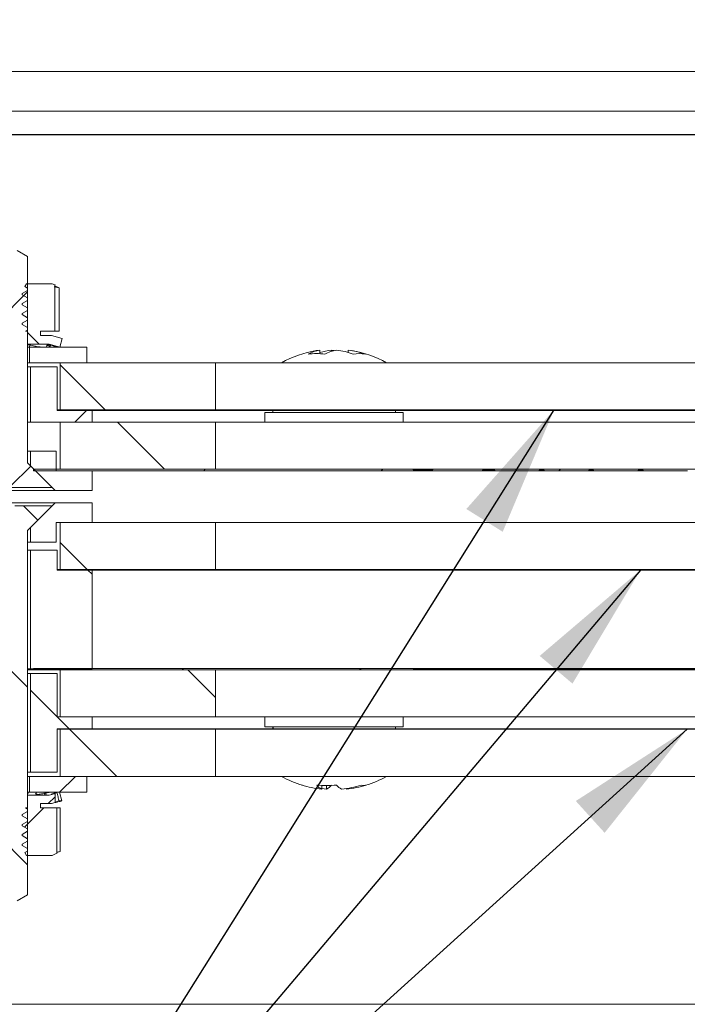
# Model space of a CAD drawing. Units: millimetres. Extents: x 1 to 840, y 1 to 594.
# Drawn here: x 456 to 473, y 519 to 544 of the extents above; entities that cross this region are included whole.
import ezdxf

# ---------------------------------------------------------------- set-up
doc = ezdxf.new("R2010")
doc.units = ezdxf.units.MM
doc.layers.add('SLD-0', color=7, linetype='Continuous')
doc.dimstyles.new('SLDDIMSTYLE11', dxfattribs={"dimtxt": 0.18, "dimasz": 3.302, "dimexe": 0, "dimexo": 0.0625, "dimgap": 0, "dimtad": 0, "dimtih": 1, "dimtoh": 1, "dimdec": 0, "dimrnd": 1e-09, "dimzin": 0, "dimdsep": 46, "dimtxsty": 'Standard', "dimsah": 1, "dimcen": 0.09, "dimadec": 0, "dimazin": 0, "dimtfac": 3.302, "dimtdec": 0, "dimtofl": 0, "dimtmove": 0, "dimatfit": 3, "dimfxl": 1, "dimfrac": 2, "dimtolj": 1, "dimtzin": 0, "dimarcsym": 0})

msp = doc.modelspace()

# ---------------------------------------------------------------- hatches: boundary and pattern name
at = {"linetype": 'Continuous', "lineweight": 0}
h = msp.add_hatch(dxfattribs=at)
h.set_pattern_fill('ANSI31', style=0)
h.paths.add_polyline_path([(575.63672186, 541.07095449), (440.38672186, 541.07095449), (440.38672186, 541.05845449), (575.63672186, 541.05845449)], flags=0)
h = msp.add_hatch(dxfattribs=at)
h.set_pattern_fill('ANSI31', style=0)
h.paths.add_polyline_path([(456.00191424, 538.13345449), (455.02152948, 538.13345449), (454.76172186, 537.98345449), (454.76172186, 532.75845449), (454.13672186, 532.13345449), (454.97004854, 532.13345449), (455.00787984, 532.63345449), (455.79889456, 532.63345449), (455.83672586, 532.13345449), (456.88672186, 532.13345449), (456.26172186, 532.75845449), (456.26172186, 537.98345449)], flags=0)
h = msp.add_hatch(dxfattribs=at)
h.set_pattern_fill('ANSI31', angle=90, style=0)
h.paths.add_polyline_path([(456.26172186, 536.36882949), (456.12640539, 536.29070449), (456.12640539, 536.25945449), (456.26172186, 536.18132949), (456.26172186, 536.11882949), (456.21300793, 536.09070449), (456.26172186, 536.09070449), (456.26172186, 535.76272052), (456.80972011, 535.76272052), (457.07848758, 535.69070449), (457.13672186, 535.9080378), (456.86795439, 535.98005383), (456.58970584, 535.98005383), (456.58970584, 536.09070449), (456.95220241, 536.09070449), (456.95220241, 537.26017041), (456.88672186, 537.29070449), (456.23465857, 537.29070449), (456.19406363, 537.22039199), (456.26172186, 537.18132949), (456.26172186, 537.11882949), (456.12640539, 537.04070449), (456.12640539, 537.00945449), (456.26172186, 536.93132949), (456.26172186, 536.86882949), (456.12640539, 536.79070449), (456.12640539, 536.75945449), (456.26172186, 536.68132949), (456.26172186, 536.61882949), (456.12640539, 536.54070449), (456.12640539, 536.50945449), (456.26172186, 536.43132949)], flags=0)
h = msp.add_hatch(dxfattribs=at)
h.set_pattern_fill('ANSI32', style=0)
h.paths.add_polyline_path([(456.31172186, 535.29070449), (457.76172186, 535.29070449), (457.76172186, 535.69070449), (456.31172186, 535.69070449)], flags=0)
h = msp.add_hatch(dxfattribs=at)
h.set_pattern_fill('ANSI37', angle=90, style=0)
h.paths.add_polyline_path([(456.33672186, 533.78657949), (457.89297186, 533.78657949), (457.89297186, 534.08657949), (457.01172186, 534.08657949), (457.01172186, 535.18657949), (456.33672186, 535.18657949)], flags=0)
h = msp.add_hatch(dxfattribs=at)
h.set_pattern_fill('ANSI31', angle=90, style=0)
h.paths.add_polyline_path([(461.01172186, 534.10007949), (461.01172186, 535.29070449), (457.08672186, 535.29070449), (457.08672186, 534.10007949)], flags=0)
h = msp.add_hatch(dxfattribs=at)
h.set_pattern_fill('ANSI34', style=0)
h.paths.add_polyline_path([(457.08672186, 534.08657949), (558.93672186, 534.08657949), (558.93672186, 534.10007949), (457.08672186, 534.10007949)], flags=0)
h = msp.add_hatch(dxfattribs=at)
h.set_pattern_fill('ANSI31', angle=90, style=0)
h.paths.add_polyline_path([(461.01172186, 532.59595449), (461.01172186, 533.78657949), (457.08672186, 533.78657949), (457.08672186, 532.59595449)], flags=0)
h = msp.add_hatch(dxfattribs=at)
h.set_pattern_fill('ANSI31', angle=90, style=0)
h.paths.add_polyline_path([(456.96172186, 532.05845449), (457.89297186, 532.05845449), (457.89297186, 532.55845449), (456.98672186, 532.55845449), (456.98672186, 533.05845449), (456.33672186, 533.05845449), (456.33672186, 532.68345449)], flags=0)
h = msp.add_hatch(dxfattribs=at)
h.set_pattern_fill('ANSI31', style=0)
h.paths.add_polyline_path([(509.19922186, 532.57095449), (509.32422186, 532.57095449), (509.32422186, 532.55845449), (510.44922186, 532.55845449), (510.44922186, 532.57095449), (510.57422186, 532.57095449), (510.57422186, 532.55845449), (511.69922186, 532.55845449), (511.69922186, 532.57095449), (511.82422186, 532.57095449), (511.82422186, 532.55845449), (512.94922186, 532.55845449), (512.94922186, 532.57095449), (513.07422186, 532.57095449), (513.07422186, 532.55845449), (514.19922186, 532.55845449), (514.19922186, 532.57095449), (514.32422186, 532.57095449), (514.32422186, 532.55845449), (515.44922186, 532.55845449), (515.44922186, 532.57095449), (515.57422186, 532.57095449), (515.57422186, 532.55845449), (516.69922186, 532.55845449), (516.69922186, 532.57095449), (516.82422186, 532.57095449), (516.82422186, 532.55845449), (517.94922186, 532.55845449), (517.94922186, 532.57095449), (518.07422186, 532.57095449), (518.07422186, 532.55845449), (519.19922186, 532.55845449), (519.19922186, 532.57095449), (519.32422186, 532.57095449), (519.32422186, 532.55845449), (520.44922186, 532.55845449), (520.44922186, 532.57095449), (520.57422186, 532.57095449), (520.57422186, 532.55845449), (521.69922186, 532.55845449), (521.69922186, 532.57095449), (521.82422186, 532.57095449), (521.82422186, 532.55845449), (522.94922186, 532.55845449), (522.94922186, 532.57095449), (523.07422186, 532.57095449), (523.07422186, 532.55845449), (524.19922186, 532.55845449), (524.19922186, 532.57095449), (524.32422186, 532.57095449), (524.32422186, 532.55845449), (525.44922186, 532.55845449), (525.44922186, 532.57095449), (525.57422186, 532.57095449), (525.57422186, 532.55845449), (526.69922186, 532.55845449), (526.69922186, 532.57095449), (526.82422186, 532.57095449), (526.82422186, 532.55845449), (527.94922186, 532.55845449), (527.94922186, 532.57095449), (528.07422186, 532.57095449), (528.07422186, 532.55845449), (529.19922186, 532.55845449), (529.19922186, 532.57095449), (529.32422186, 532.57095449), (529.32422186, 532.55845449), (530.44922186, 532.55845449), (530.44922186, 532.57095449), (530.57422186, 532.57095449), (530.57422186, 532.55845449), (531.69922186, 532.55845449), (531.69922186, 532.57095449), (531.82422186, 532.57095449), (531.82422186, 532.55845449), (532.94922186, 532.55845449), (532.94922186, 532.57095449), (533.07422186, 532.57095449), (533.07422186, 532.55845449), (534.19922186, 532.55845449), (534.19922186, 532.57095449), (534.32422186, 532.57095449), (534.32422186, 532.55845449), (535.44922186, 532.55845449), (535.44922186, 532.57095449), (535.57422186, 532.57095449), (535.57422186, 532.55845449), (536.69922186, 532.55845449), (536.69922186, 532.57095449), (536.82422186, 532.57095449), (536.82422186, 532.55845449), (537.94922186, 532.55845449), (537.94922186, 532.57095449), (538.07422186, 532.57095449), (538.07422186, 532.55845449), (539.19922186, 532.55845449), (539.19922186, 532.57095449), (539.32422186, 532.57095449), (539.32422186, 532.55845449), (540.44922186, 532.55845449), (540.44922186, 532.57095449), (540.57422186, 532.57095449), (540.57422186, 532.55845449), (541.69922186, 532.55845449), (541.69922186, 532.57095449), (541.82422186, 532.57095449), (541.82422186, 532.55845449), (542.94922186, 532.55845449), (542.94922186, 532.57095449), (543.07422186, 532.57095449), (543.07422186, 532.55845449), (544.19922186, 532.55845449), (544.19922186, 532.57095449), (544.32422186, 532.57095449), (544.32422186, 532.55845449), (545.44922186, 532.55845449), (545.44922186, 532.57095449), (545.57422186, 532.57095449), (545.57422186, 532.55845449), (546.69922186, 532.55845449), (546.69922186, 532.57095449), (546.82422186, 532.57095449), (546.82422186, 532.55845449), (547.94922186, 532.55845449), (547.94922186, 532.57095449), (548.26172186, 532.57095449), (548.26172186, 532.55845449), (559.61172186, 532.55845449), (559.61172186, 532.59595449), (550.01172186, 532.59595449), (550.01172186, 532.58345449), (549.51172186, 532.58345449), (549.51172186, 532.59595449), (466.51172186, 532.59595449), (466.51172186, 532.58345449), (466.01172186, 532.58345449), (466.01172186, 532.59595449), (456.41172186, 532.59595449), (456.41172186, 532.55845449), (467.76172186, 532.55845449), (467.76172186, 532.57095449), (468.07422186, 532.57095449), (468.07422186, 532.55845449), (469.19922186, 532.55845449), (469.19922186, 532.57095449), (469.32422186, 532.57095449), (469.32422186, 532.55845449), (470.44922186, 532.55845449), (470.44922186, 532.57095449), (470.57422186, 532.57095449), (470.57422186, 532.55845449), (471.69922186, 532.55845449), (471.69922186, 532.57095449), (471.82422186, 532.57095449), (471.82422186, 532.55845449), (472.94922186, 532.55845449), (472.94922186, 532.57095449), (473.07422186, 532.57095449), (473.07422186, 532.55845449), (474.19922186, 532.55845449), (474.19922186, 532.57095449), (474.32422186, 532.57095449), (474.32422186, 532.55845449), (475.44922186, 532.55845449), (475.44922186, 532.57095449), (475.57422186, 532.57095449), (475.57422186, 532.55845449), (476.69922186, 532.55845449), (476.69922186, 532.57095449), (476.82422186, 532.57095449), (476.82422186, 532.55845449), (477.94922186, 532.55845449), (477.94922186, 532.57095449), (478.07422186, 532.57095449), (478.07422186, 532.55845449), (479.19922186, 532.55845449), (479.19922186, 532.57095449), (479.32422186, 532.57095449), (479.32422186, 532.55845449), (480.44922186, 532.55845449), (480.44922186, 532.57095449), (480.57422186, 532.57095449), (480.57422186, 532.55845449), (481.69922186, 532.55845449), (481.69922186, 532.57095449), (481.82422186, 532.57095449), (481.82422186, 532.55845449), (482.94922186, 532.55845449), (482.94922186, 532.57095449), (483.07422186, 532.57095449), (483.07422186, 532.55845449), (484.19922186, 532.55845449), (484.19922186, 532.57095449), (484.32422186, 532.57095449), (484.32422186, 532.55845449), (485.44922186, 532.55845449), (485.44922186, 532.57095449), (485.57422186, 532.57095449), (485.57422186, 532.55845449), (486.69922186, 532.55845449), (486.69922186, 532.57095449), (486.82422186, 532.57095449), (486.82422186, 532.55845449), (487.94922186, 532.55845449), (487.94922186, 532.57095449), (488.07422186, 532.57095449), (488.07422186, 532.55845449), (489.19922186, 532.55845449), (489.19922186, 532.57095449), (489.32422186, 532.57095449), (489.32422186, 532.55845449), (490.44922186, 532.55845449), (490.44922186, 532.57095449), (490.57422186, 532.57095449), (490.57422186, 532.55845449), (491.69922186, 532.55845449), (491.69922186, 532.57095449), (491.82422186, 532.57095449), (491.82422186, 532.55845449), (492.94922186, 532.55845449), (492.94922186, 532.57095449), (493.07422186, 532.57095449), (493.07422186, 532.55845449), (494.19922186, 532.55845449), (494.19922186, 532.57095449), (494.32422186, 532.57095449), (494.32422186, 532.55845449), (495.44922186, 532.55845449), (495.44922186, 532.57095449), (495.57422186, 532.57095449), (495.57422186, 532.55845449), (496.69922186, 532.55845449), (496.69922186, 532.57095449), (496.82422186, 532.57095449), (496.82422186, 532.55845449), (497.94922186, 532.55845449), (497.94922186, 532.57095449), (498.07422186, 532.57095449), (498.07422186, 532.55845449), (499.19922186, 532.55845449), (499.19922186, 532.57095449), (499.32422186, 532.57095449), (499.32422186, 532.55845449), (500.44922186, 532.55845449), (500.44922186, 532.57095449), (500.57422186, 532.57095449), (500.57422186, 532.55845449), (501.69922186, 532.55845449), (501.69922186, 532.57095449), (501.82422186, 532.57095449), (501.82422186, 532.55845449), (502.94922186, 532.55845449), (502.94922186, 532.57095449), (503.07422186, 532.57095449), (503.07422186, 532.55845449), (504.19922186, 532.55845449), (504.19922186, 532.57095449), (504.32422186, 532.57095449), (504.32422186, 532.55845449), (505.44922186, 532.55845449), (505.44922186, 532.57095449), (505.57422186, 532.57095449), (505.57422186, 532.55845449), (506.69922186, 532.55845449), (506.69922186, 532.57095449), (506.82422186, 532.57095449), (506.82422186, 532.55845449), (507.94922186, 532.55845449), (507.94922186, 532.57095449), (508.07422186, 532.57095449), (508.07422186, 532.55845449), (509.19922186, 532.55845449)], flags=0)
h = msp.add_hatch(dxfattribs=at)
h.set_pattern_fill('ANSI31', style=0)
h.paths.add_polyline_path([(457.89297186, 531.75007949), (456.96172186, 531.75007949), (456.33672186, 531.12507949), (456.33672186, 530.75007949), (456.98672186, 530.75007949), (456.98672186, 531.25007949), (457.89297186, 531.25007949)], flags=0)
h = msp.add_hatch(dxfattribs=at)
h.set_pattern_fill('ANSI31', angle=90, style=0)
h.paths.add_polyline_path([(455.02152948, 521.67507949), (456.00191424, 521.67507949), (456.26172186, 521.82507949), (456.26172186, 531.05007949), (456.88672186, 531.67507949), (455.94506052, 531.67507949), (455.90722922, 531.17507949), (455.1162145, 531.17507949), (455.07838321, 531.67507949), (454.13672186, 531.67507949), (454.76172186, 531.05007949), (454.76172186, 521.82507949)], flags=0)
h = msp.add_hatch(dxfattribs=at)
h.set_pattern_fill('ANSI31', angle=90, style=0)
h.paths.add_polyline_path([(461.01172186, 530.05945449), (461.01172186, 531.25007949), (457.08672186, 531.25007949), (457.08672186, 530.05945449)], flags=0)
h = msp.add_hatch(dxfattribs=at)
h.set_pattern_fill('ANSI31', angle=90, style=0)
h.paths.add_polyline_path([(457.01172186, 530.54595449), (456.33672186, 530.54595449), (456.33672186, 527.54595449), (457.89297186, 527.54595449), (457.89297186, 530.04595449), (457.01172186, 530.04595449)], flags=0)
h = msp.add_hatch(dxfattribs=at)
h.set_pattern_fill('ANSI34', style=0)
h.paths.add_polyline_path([(457.08672186, 530.04595449), (558.93672186, 530.04595449), (558.93672186, 530.05945449), (457.08672186, 530.05945449)], flags=0)
h = msp.add_hatch(dxfattribs=at)
h.set_pattern_fill('ANSI31', style=0)
h.paths.add_polyline_path([(466.51172186, 527.52095449), (549.51172186, 527.52095449), (549.51172186, 527.53345449), (550.01172186, 527.53345449), (550.01172186, 527.52095449), (559.61172186, 527.52095449), (559.61172186, 527.54595449), (466.51172186, 527.54595449), (466.51172186, 527.55845449), (456.41172186, 527.55845449), (456.41172186, 527.52095449), (466.01172186, 527.52095449), (466.01172186, 527.53345449), (466.51172186, 527.53345449)], flags=0)
h = msp.add_hatch(dxfattribs=at)
h.set_pattern_fill('ANSI31', angle=90, style=0)
h.paths.add_polyline_path([(461.01172186, 526.33032949), (461.01172186, 527.52095449), (457.08672186, 527.52095449), (457.08672186, 526.33032949)], flags=0)
h = msp.add_hatch(dxfattribs=at)
h.set_pattern_fill('ANSI31', angle=90, style=0)
h.paths.add_polyline_path([(456.33672186, 524.93032949), (457.01172186, 524.93032949), (457.01172186, 526.03032949), (457.89297186, 526.03032949), (457.89297186, 526.33032949), (457.01172186, 526.33032949), (457.01172186, 527.43032949), (456.33672186, 527.43032949)], flags=0)
h = msp.add_hatch(dxfattribs=at)
h.set_pattern_fill('ANSI34', style=0)
h.paths.add_polyline_path([(457.08672186, 526.01682949), (558.93672186, 526.01682949), (558.93672186, 526.03032949), (457.08672186, 526.03032949)], flags=0)
h = msp.add_hatch(dxfattribs=at)
h.set_pattern_fill('ANSI31', angle=90, style=0)
h.paths.add_polyline_path([(461.01172186, 524.82620449), (461.01172186, 526.01682949), (457.08672186, 526.01682949), (457.08672186, 524.82620449)], flags=0)
h = msp.add_hatch(dxfattribs=at)
h.set_pattern_fill('ANSI32', style=0)
h.paths.add_polyline_path([(456.31172186, 524.42620449), (457.76172186, 524.42620449), (457.76172186, 524.82620449), (456.31172186, 524.82620449)], flags=0)
h = msp.add_hatch(dxfattribs=at)
h.set_pattern_fill('ANSI31', style=0)
h.paths.add_polyline_path([(456.26172186, 523.93557949), (456.12640539, 523.85745449), (456.12640539, 523.82620449), (456.26172186, 523.74807949), (456.26172186, 523.68557949), (456.12640539, 523.60745449), (456.12640539, 523.57620449), (456.26172186, 523.49807949), (456.26172186, 523.43557949), (456.12640539, 523.35745449), (456.12640539, 523.32620449), (456.26172186, 523.24807949), (456.26172186, 523.18557949), (456.12640539, 523.10745449), (456.12640539, 523.07620449), (456.26172186, 522.99807949), (456.26172186, 522.93557949), (456.19406363, 522.89651699), (456.23465857, 522.82620449), (456.88672186, 522.82620449), (457.00367968, 522.88074282), (457.00367968, 524.02620449), (456.58970584, 524.02620449), (456.58970584, 524.13685515), (456.86795439, 524.13685515), (456.9597836, 524.16146072), (456.9597836, 524.39439786), (456.80972011, 524.35418847), (456.26172186, 524.35418847), (456.26172186, 524.02620449), (456.21300793, 524.02620449), (456.26172186, 523.99807949)], flags=0)

# ---------------------------------------------------------------- linework, layer by layer
at = {"color": 7, "linetype": 'Continuous', "lineweight": 15}
for p, q in [((455.01172249, 542.65845481), (561.01172124, 542.65845481)), ((561.01172124, 541.65845465), (455.01172249, 541.65845465)), ((575.63672294, 541.07095495), (440.38672079, 541.07095495)), ((575.63672294, 541.05845474), (440.38672079, 541.05845474)), ((456.00191583, 538.13345458), (456.2617213, 537.98345484)), ((456.2617213, 537.98345484), (456.2617213, 532.7584544)), ((456.23465706, 537.29070451), (456.19406257, 537.22039245)), ((456.19406257, 537.22039245), (456.2617213, 537.18132906)), ((456.8867207, 537.29070451), (456.23465706, 537.29070451)), ((456.2617213, 537.18132906), (456.2617213, 537.11882986)), ((456.8867207, 537.29070451), (456.95220385, 537.26017017)), ((456.93553318, 537.21462198), (457.06084822, 537.19151493)), ((456.96114082, 537.2560025), (456.95220385, 537.26017017)), ((456.95220385, 536.09070469), (456.95220385, 537.26017017)), ((457.06084822, 537.19151493), (456.95228953, 537.23701935)), ((457.06084822, 536.09070469), (457.06084822, 537.19151493)), ((456.2617213, 537.11882986), (456.12640385, 537.04070493)), ((456.12640385, 537.04070493), (456.12640385, 537.00945441)), ((456.12640385, 537.00945441), (456.2617213, 536.93132948)), ((456.2617213, 536.93132948), (456.2617213, 536.86882935)), ((456.2617213, 536.86882935), (456.12640385, 536.79070443)), ((456.12640385, 536.79070443), (456.12640385, 536.75945483)), ((456.12640385, 536.75945483), (456.2617213, 536.6813299)), ((456.2617213, 536.6813299), (456.2617213, 536.61882978)), ((456.2617213, 536.61882978), (456.12640385, 536.54070485)), ((456.12640385, 536.54070485), (456.12640385, 536.50945432)), ((456.12640385, 536.50945432), (456.2617213, 536.4313294)), ((456.2617213, 536.4313294), (456.2617213, 536.36882927)), ((456.2617213, 536.36882927), (456.12640385, 536.29070435)), ((456.12640385, 536.29070435), (456.12640385, 536.25945475)), ((456.12640385, 536.25945475), (456.2617213, 536.18132982)), ((456.2617213, 536.18132982), (456.2617213, 536.1188297)), ((456.2617213, 536.1188297), (456.2130094, 536.09070469)), ((456.2617213, 536.09070469), (456.2130094, 536.09070469)), ((456.2617213, 536.09070469), (456.2617213, 535.76272081)), ((456.58970703, 536.09070469), (456.58970703, 535.98005425)), ((456.95220385, 536.09070469), (456.58970703, 536.09070469)), ((456.86795269, 535.98005425), (456.58970703, 535.98005425)), ((456.86795269, 535.98005425), (457.13672121, 535.90803787)), ((457.06084822, 536.09070469), (456.95220385, 536.09070469)), ((456.2617213, 535.76272081), (456.80971895, 535.76272081)), ((456.2617213, 535.69070443), (456.31172214, 535.69070443)), ((456.31172214, 535.29070465), (456.31172214, 535.69070443)), ((457.76172061, 535.69070443), (456.31172214, 535.69070443)), ((456.31464277, 535.69804605), (456.31768261, 535.73977023)), ((456.75700982, 535.76272081), (456.73947488, 535.69070443)), ((456.80971895, 535.76272081), (457.07848747, 535.69070443)), ((456.83753942, 535.68957847), (456.84612994, 535.73558301)), ((456.93295155, 535.69070443), (456.93803285, 535.71491696)), ((457.13672121, 535.90803787), (457.07848747, 535.69070443)), ((457.76172061, 535.29070465), (457.76172061, 535.69070443)), ((463.65188514, 535.52197859), (463.65188514, 535.61197787)), ((463.94854863, 535.58179371), (463.94854863, 535.61197787)), ((464.37155534, 535.55234529), (464.37155534, 535.61197787)), ((456.2617213, 535.29070465), (456.31172214, 535.29070465)), ((456.33672257, 535.18657952), (456.2617213, 535.18657952)), ((457.76172061, 535.29070465), (456.31172214, 535.29070465)), ((456.33672257, 535.18657952), (456.33672257, 533.78657957)), ((456.33672257, 535.18657952), (457.01172282, 535.18657952)), ((457.01172282, 535.18657952), (457.01172282, 534.08657953)), ((457.08672036, 535.29070465), (457.08672036, 534.10007952)), ((461.01172347, 535.29070465), (457.08672036, 535.29070465)), ((461.01172347, 535.29070465), (461.01172347, 534.10007952)), ((462.51172279, 535.29070465), (461.01172347, 535.29070465)), ((553.51172094, 535.29070465), (462.51172279, 535.29070465)), ((457.01172282, 534.10007952), (457.08672036, 534.10007952)), ((457.01172282, 534.08657953), (457.89297004, 534.08657953)), ((461.01172347, 534.10007952), (457.08672036, 534.10007952)), ((457.08672036, 534.10007952), (457.08672036, 534.08657953)), ((457.08672036, 534.10007952), (558.93672336, 534.10007952)), ((457.08672036, 534.08657953), (558.93672336, 534.08657953)), ((457.89297004, 534.08657953), (457.89297004, 533.78657957)), ((462.26172228, 534.03657962), (462.26172228, 533.78657957)), ((464.46302612, 534.03657962), (462.26172228, 534.03657962)), ((462.46805866, 534.08657953), (462.46805866, 534.03657962)), ((465.76172192, 534.03657962), (464.46302612, 534.03657962)), ((465.56172226, 534.03657962), (465.56172226, 534.08657953)), ((465.76172192, 533.78657957), (465.76172192, 534.03657962)), ((456.2617213, 533.78657957), (456.33672257, 533.78657957)), ((457.89297004, 533.78657957), (456.33672257, 533.78657957)), ((457.08672036, 533.78657957), (457.08672036, 532.59595444)), ((457.08672036, 533.78657957), (461.01172347, 533.78657957)), ((461.01172347, 533.78657957), (461.01172347, 532.59595444)), ((461.01172347, 533.78657957), (462.51172279, 533.78657957)), ((462.51172279, 533.78657957), (553.51172094, 533.78657957)), ((456.33672257, 533.05845436), (456.2617213, 533.05845436)), ((456.33672257, 533.05845436), (456.33672257, 532.68345453)), ((456.33672257, 533.05845436), (456.98672239, 533.05845436)), ((456.98672239, 533.05845436), (456.98672239, 532.55845427)), ((456.8867207, 532.13345453), (456.2617213, 532.7584544)), ((456.33672257, 532.68345453), (456.96172197, 532.05845466)), ((456.41172011, 532.59595444), (456.41172011, 532.55845427)), ((466.01172243, 532.59595444), (456.41172011, 532.59595444)), ((456.41172011, 532.55845427), (467.76172225, 532.55845427)), ((456.98672239, 532.55845427), (457.89297004, 532.55845427)), ((457.08672036, 532.59595444), (461.01172347, 532.59595444)), ((457.89297004, 532.55845427), (457.89297004, 532.05845466)), ((466.01172243, 532.5834547), (466.01172243, 532.59595444)), ((466.51172344, 532.59595444), (466.01172243, 532.59595444)), ((466.01172243, 532.5834547), (466.51172344, 532.5834547)), ((466.51172344, 532.59595444), (466.51172344, 532.5834547)), ((549.51172028, 532.59595444), (466.51172344, 532.59595444)), ((467.76172225, 532.57095449), (468.07422195, 532.57095449)), ((467.76172225, 532.55845427), (467.76172225, 532.57095449)), ((467.76172225, 532.55845427), (468.07422195, 532.55845427)), ((468.07422195, 532.57095449), (468.07422195, 532.55845427)), ((468.07422195, 532.55845427), (469.19922237, 532.55845427)), ((469.19922237, 532.57095449), (469.32422076, 532.57095449)), ((469.19922237, 532.55845427), (469.19922237, 532.57095449)), ((469.19922237, 532.55845427), (469.32422076, 532.55845427)), ((469.32422076, 532.57095449), (469.32422076, 532.55845427)), ((469.32422076, 532.55845427), (470.44922118, 532.55845427)), ((470.44922118, 532.57095449), (470.57422329, 532.57095449)), ((470.44922118, 532.55845427), (470.44922118, 532.57095449)), ((470.44922118, 532.55845427), (470.57422329, 532.55845427)), ((470.57422329, 532.57095449), (470.57422329, 532.55845427)), ((470.57422329, 532.55845427), (471.69922371, 532.55845427)), ((471.69922371, 532.57095449), (471.8242221, 532.57095449)), ((471.69922371, 532.55845427), (471.69922371, 532.57095449)), ((471.69922371, 532.55845427), (471.8242221, 532.55845427)), ((471.8242221, 532.57095449), (471.8242221, 532.55845427)), ((471.8242221, 532.55845427), (472.94922252, 532.55845427)), ((454.06172131, 532.05845466), (456.96172197, 532.05845466)), ((456.8867207, 532.13345453), (455.83672528, 532.13345453)), ((457.89297004, 532.05845466), (456.96172197, 532.05845466)), ((456.96172197, 531.75007932), (454.06172131, 531.75007932)), ((456.96172197, 531.75007932), (456.33672257, 531.12507945)), ((456.96172197, 531.75007932), (457.89297004, 531.75007932)), ((457.89297004, 531.75007932), (457.89297004, 531.25007947)), ((455.94506045, 531.67507945), (456.8867207, 531.67507945)), ((456.2617213, 531.05007958), (456.8867207, 531.67507945)), ((456.98672239, 531.25007947), (456.98672239, 530.75007939)), ((457.89297004, 531.25007947), (456.98672239, 531.25007947)), ((457.08672036, 531.25007947), (457.08672036, 530.05945457)), ((461.01172347, 531.25007947), (457.08672036, 531.25007947)), ((461.01172347, 531.25007947), (461.01172347, 530.05945457)), ((462.51172279, 531.25007947), (461.01172347, 531.25007947)), ((553.51172094, 531.25007947), (462.51172279, 531.25007947)), ((456.2617213, 531.05007958), (456.2617213, 521.82507941)), ((456.33672257, 531.12507945), (456.33672257, 530.75007939)), ((456.2617213, 530.75007939), (456.33672257, 530.75007939)), ((456.98672239, 530.75007939), (456.33672257, 530.75007939)), ((456.33672257, 530.54595443), (456.2617213, 530.54595443)), ((456.33672257, 530.54595443), (456.33672257, 527.54595449)), ((456.33672257, 530.54595443), (457.01172282, 530.54595443)), ((457.01172282, 530.54595443), (457.01172282, 530.04595458)), ((457.01172282, 530.05945457), (457.08672036, 530.05945457)), ((457.01172282, 530.04595458), (457.89297004, 530.04595458)), ((461.01172347, 530.05945457), (457.08672036, 530.05945457)), ((457.08672036, 530.05945457), (457.08672036, 530.04595458)), ((457.08672036, 530.05945457), (558.93672336, 530.05945457)), ((457.08672036, 530.04595458), (558.93672336, 530.04595458)), ((457.89297004, 530.04595458), (457.89297004, 527.54595449)), ((456.2617213, 527.54595449), (456.33672257, 527.54595449)), ((456.2617213, 527.52095449), (456.41172011, 527.52095449)), ((457.89297004, 527.54595449), (456.33672257, 527.54595449)), ((456.41172011, 527.55845449), (456.41172011, 527.52095449)), ((466.51172344, 527.55845449), (456.41172011, 527.55845449)), ((456.41172011, 527.52095449), (466.01172243, 527.52095449)), ((457.08672036, 527.52095449), (457.08672036, 526.33032943)), ((461.01172347, 527.52095449), (457.08672036, 527.52095449)), ((461.01172347, 527.52095449), (461.01172347, 526.33032943)), ((466.01172243, 527.52095449), (466.01172243, 527.53345449)), ((466.51172344, 527.53345449), (466.01172243, 527.53345449)), ((466.01172243, 527.52095449), (466.51172344, 527.52095449)), ((466.51172344, 527.54595449), (466.51172344, 527.55845449)), ((466.76172022, 527.55845449), (466.51172344, 527.55845449)), ((559.61172361, 527.54595449), (466.51172344, 527.54595449)), ((466.51172344, 527.53345449), (466.51172344, 527.52095449)), ((466.51172344, 527.52095449), (549.51172028, 527.52095449)), ((466.76172022, 527.55845449), (549.2617235, 527.55845449)), ((466.76172022, 527.55845449), (466.76172022, 527.54595449)), ((456.33672257, 527.43032949), (456.2617213, 527.43032949)), ((456.33672257, 527.43032949), (456.33672257, 524.9303296)), ((456.33672257, 527.43032949), (457.01172282, 527.43032949)), ((457.01172282, 527.43032949), (457.01172282, 526.33032943)), ((457.01172282, 526.33032943), (457.89297004, 526.33032943)), ((461.01172347, 526.33032943), (457.08672036, 526.33032943)), ((457.89297004, 526.33032943), (457.89297004, 526.03032948)), ((462.51172279, 526.33032943), (461.01172347, 526.33032943)), ((462.26172228, 526.33032943), (462.26172228, 526.08032951)), ((553.51172094, 526.33032943), (462.51172279, 526.33032943)), ((465.76172192, 526.08032951), (465.76172192, 526.33032943)), ((457.01172282, 526.03032948), (457.01172282, 524.9303296)), ((457.89297004, 526.03032948), (457.01172282, 526.03032948)), ((457.08672036, 526.01682949), (457.01172282, 526.01682949)), ((457.08672036, 526.03032948), (457.08672036, 526.01682949)), ((558.93672336, 526.03032948), (457.08672036, 526.03032948)), ((457.08672036, 526.01682949), (457.08672036, 524.82620448)), ((457.08672036, 526.01682949), (461.01172347, 526.01682949)), ((558.93672336, 526.01682949), (457.08672036, 526.01682949)), ((461.01172347, 526.01682949), (461.01172347, 524.82620448)), ((462.26172228, 526.08032951), (465.76172192, 526.08032951)), ((462.46412848, 526.08032951), (462.46412848, 526.03032948)), ((462.47384776, 526.08032951), (462.47384776, 526.03032948)), ((465.56172226, 526.03032948), (465.56172226, 526.08032951)), ((456.2617213, 524.9303296), (456.33672257, 524.9303296)), ((456.31172214, 524.82620448), (456.2617213, 524.82620448)), ((456.31172214, 524.42620446), (456.31172214, 524.82620448)), ((456.31172214, 524.82620448), (457.76172061, 524.82620448)), ((457.01172282, 524.9303296), (456.33672257, 524.9303296)), ((457.08672036, 524.82620448), (461.01172347, 524.82620448)), ((457.76172061, 524.42620446), (457.76172061, 524.82620448)), ((461.01172347, 524.82620448), (462.51172279, 524.82620448)), ((462.51172279, 524.82620448), (553.51172094, 524.82620448)), ((463.69865243, 524.59608445), (463.69865243, 524.50493079)), ((463.8234124, 524.59285974), (463.8234124, 524.50493079)), ((464.32478805, 524.52033393), (464.32478805, 524.50493079)), ((456.31172214, 524.42620446), (456.2617213, 524.42620446)), ((456.2617213, 524.35418854), (456.2617213, 524.02620444)), ((456.80971895, 524.35418854), (456.2617213, 524.35418854)), ((456.28094379, 524.40299217), (456.28246744, 524.40347111)), ((456.31172214, 524.42620446), (457.76172061, 524.42620446)), ((456.48313393, 524.41459319), (456.4824373, 524.42100651)), ((456.48757075, 524.37379219), (456.4834096, 524.41204975)), ((456.69859727, 524.35418854), (456.68672104, 524.42620446)), ((456.72964011, 524.35418854), (456.7186058, 524.42357021)), ((456.95978482, 524.39439793), (456.80971895, 524.35418854)), ((456.95978482, 524.16146065), (456.95978482, 524.39439793)), ((457.12832068, 524.20887126), (457.07149882, 524.42620446)), ((456.2130094, 524.02620444), (456.2617213, 523.99807943)), ((456.2130094, 524.02620444), (456.2617213, 524.02620444)), ((456.2617213, 523.99807943), (456.2617213, 523.93557954)), ((456.58970703, 524.13685511), (456.58970703, 524.02620444)), ((456.58970703, 524.13685511), (456.86795269, 524.13685511)), ((456.58970703, 524.02620444), (457.00367991, 524.02620444)), ((456.95978482, 524.16146065), (456.86795269, 524.13685511)), ((456.98650633, 524.18023216), (456.95978482, 524.17217086)), ((457.00367991, 522.88074287), (457.00367991, 524.02620444)), ((457.00367991, 524.02620444), (457.08704446, 524.02620444)), ((457.12832068, 524.20887126), (457.0615523, 524.20887126)), ((457.08704446, 522.9253942), (457.08704446, 524.02620444)), ((457.12859635, 524.20602607), (457.12792952, 524.2085865)), ((456.2617213, 523.93557954), (456.12640385, 523.85745438)), ((456.12640385, 523.85745438), (456.12640385, 523.82620455)), ((456.12640385, 523.82620455), (456.2617213, 523.74807939)), ((456.2617213, 523.74807939), (456.2617213, 523.68557949)), ((456.2617213, 523.68557949), (456.12640385, 523.60745434)), ((456.12640385, 523.60745434), (456.12640385, 523.57620427)), ((456.12640385, 523.57620427), (456.2617213, 523.49807935)), ((456.2617213, 523.49807935), (456.2617213, 523.43557969)), ((456.2617213, 523.43557969), (456.12640385, 523.3574543)), ((456.12640385, 523.3574543), (456.12640385, 523.3262047)), ((456.12640385, 523.3262047), (456.2617213, 523.24807931)), ((456.2617213, 523.24807931), (456.2617213, 523.18557965)), ((456.2617213, 523.18557965), (456.12640385, 523.10745472)), ((456.12640385, 523.10745472), (456.12640385, 523.07620466)), ((456.12640385, 523.07620466), (456.2617213, 522.99807927)), ((456.2617213, 522.99807927), (456.2617213, 522.9355796)), ((456.2617213, 522.9355796), (456.19406257, 522.89651714)), ((456.19406257, 522.89651714), (456.23465706, 522.82620462)), ((456.23465706, 522.82620462), (456.8867207, 522.82620462)), ((457.00367991, 522.88074287), (456.8867207, 522.82620462)), ((457.08704446, 522.9253942), (457.00367991, 522.90815076)), ((457.00367991, 522.88074287), (457.01085482, 522.88408911)), ((457.00405244, 522.89867688), (457.08704446, 522.9253942)), ((456.2617213, 521.82507941), (456.00191583, 521.67507967)), ((440.38672079, 519.05845486), (575.63672294, 519.05845486))]:
    msp.add_line(p, q, dxfattribs=at)
at = {"color": 7, "linetype": 'Continuous', "lineweight": 15, "flags": 128}
for points in [[(463.65188514, 535.61197787), (463.59824468, 535.60490634), (463.56181134, 535.5991815)], [(464.0117221, 535.5991815), (463.98617033, 535.60490634), (463.94854863, 535.61197787)], [(463.8234124, 524.50493079), (463.75982915, 524.51200302), (463.69865243, 524.52033393)], [(464.0117221, 524.59998646), (464.07336075, 524.59606233), (464.08366491, 524.59555779)]]:
    msp.add_lwpolyline(points, dxfattribs=at)
at = {"color": 7, "linetype": 'Continuous', "lineweight": 15}
for centre, radius, start, end in [((464.01172186, 532.91157949), 2.725, 99.503358045, 119.182223893), ((463.8211961, 534.62614554), 1.00026576, 99.745144611, 117.765047853), ((463.56672872, 533.77042515), 1.75362225, 83.07272496, 96.92727504), ((464.16476951, 533.76856493), 1.85605031, 96.689871178, 106.041353105), ((464.24420116, 534.62614417), 1.00026621, 99.744827315, 117.764927055), ((463.85615064, 533.75485554), 1.86996061, 69.928658745, 83.282252786), ((464.15280874, 533.7548248), 1.86999134, 69.928826782, 83.282312168), ((464.01172186, 532.91157949), 2.725, 60.817776107, 80.496641955), ((464.64623403, 534.65773581), 0.86630364, 80.141022684, 99.858977316), ((464.01172186, 527.20532949), 2.725, 240.817776107, 252.957799598), ((464.01172186, 527.20532949), 2.725, 287.042200402, 299.182223893), ((463.95043831, 527.05625709), 2.56372035, 252.915797404, 264.363831175), ((463.26286176, 524.7631758), 0.17062112, 247.39415309, 259.234223627), ((463.82458587, 527.05347858), 2.46061878, 264.152517298, 275.847482702), ((463.83115862, 524.79665932), 0.32041134, 216.590817875, 245.571948119), ((463.69093137, 524.79662816), 0.32037256, 294.426259372, 323.410974634), ((464.33251283, 524.79662816), 0.32037256, 216.589025366, 245.573740628), ((463.94826028, 527.05621348), 2.56367554, 275.635945222, 287.084261775), ((464.07301652, 527.05621348), 2.56367554, 275.635945222, 287.084261775), ((464.76378929, 524.75221393), 0.15927368, 246.943346926, 293.056653074)]:
    msp.add_arc(centre, radius, start, end, dxfattribs=at)
for points, knots in [([(456.44752015, 535.71343802), (456.42647029, 535.71893649), (456.38434484, 535.72994014), (456.31723509, 535.74119757), (456.27850077, 535.74340009), (456.2617213, 535.7443542)], [0, 0, 0, 0, 0.3614770045, 0.7233955895, 1, 1, 1, 1]), ([(456.59830873, 535.69070443), (456.58939677, 535.6909231), (456.569407, 535.69141358), (456.53064362, 535.69571978), (456.494774, 535.70192025), (456.4669581, 535.70810398), (456.45406577, 535.71164181), (456.44752015, 535.71343802)], [0, 0, 0, 0, 0.209290184, 0.4694440264, 0.729624072, 0.8627262736, 1, 1, 1, 1]), ([(456.80980463, 535.71343802), (456.79665281, 535.71897975), (456.77033339, 535.73006988), (456.75777236, 535.74152088), (456.76781458, 535.74653997), (456.79508147, 535.74470757), (456.83385428, 535.73856949), (456.88168464, 535.72877168), (456.92410874, 535.71836753), (456.94420938, 535.71343802)], [0, 0, 0, 0, 0.1584257595, 0.3170417148, 0.4708571812, 0.6192765844, 0.7034128422, 0.8594762817, 1, 1, 1, 1]), ([(456.80980463, 535.71343802), (456.8119352, 535.71259433), (456.81833798, 535.71005886), (456.82688676, 535.70611197), (456.83674456, 535.70055226), (456.83754786, 535.69764357), (456.83806841, 535.69575872)], [0, 0, 0, 0, 0.1151010262, 0.3459025964, 0.5761403803, 1, 1, 1, 1]), ([(457.05425446, 535.69070443), (457.05039574, 535.69103874), (457.04267821, 535.69170736), (457.01949647, 535.69612368), (456.99724627, 535.70086676), (456.97968348, 535.70483816), (456.96188254, 535.70904214), (456.95014162, 535.71196248), (456.94420938, 535.71343802)], [0, 0, 0, 0, 0.2604692266, 0.5209454404, 0.6496537675, 0.7776170523, 0.8876383127, 1, 1, 1, 1]), ([(456.43066694, 524.42620446), (456.43947886, 524.42598706), (456.45924507, 524.4254994), (456.47871231, 524.42116765), (456.48754711, 524.41377773), (456.48076976, 524.40694604), (456.47732247, 524.40347111)], [0, 0, 0, 0, 0.2095011601, 0.4699365681, 0.7303842963, 1, 1, 1, 1]), ([(456.72062863, 524.40347111), (456.69774486, 524.39792931), (456.65195108, 524.38683935), (456.58330814, 524.37538685), (456.52571005, 524.37037331), (456.48495602, 524.37248767), (456.46436685, 524.38094024), (456.46416201, 524.39226731), (456.47388116, 524.40054144), (456.47732247, 524.40347111)], [0, 0, 0, 0, 0.1584371452, 0.317055941, 0.4708735122, 0.6192940927, 0.7665641104, 0.9173460678, 1, 1, 1, 1]), ([(456.72062863, 524.40347111), (456.72394693, 524.40431447), (456.73392028, 524.40684923), (456.75107821, 524.41080973), (456.77871478, 524.41654639), (456.81228942, 524.42224452), (456.84248113, 524.42572574), (456.85549569, 524.42607161), (456.86049466, 524.42620446)], [0, 0, 0, 0, 0.0638698372, 0.1919645728, 0.3197314832, 0.5780149323, 0.8379130145, 1, 1, 1, 1]), ([(456.95978482, 524.39439793), (456.95120958, 524.39210543), (456.92368933, 524.38474816), (456.88750275, 524.37538129), (456.86389212, 524.37037474), (456.86315753, 524.37248722), (456.88396509, 524.38094048), (456.91723488, 524.39226718), (456.94414114, 524.40054143), (456.95366789, 524.40347111)], [0, 0, 0, 0, 0.0786069195, 0.2522708057, 0.4206827843, 0.58318314, 0.7444211037, 0.9095066569, 1, 1, 1, 1]), ([(457.00455163, 524.42250711), (457.00354919, 524.42160965), (457.00172821, 524.41997937), (456.99168196, 524.4160041), (456.97758561, 524.41090724), (456.96294964, 524.40635685), (456.95366789, 524.40347111)], [0, 0, 0, 0, 0.2478156089, 0.4501661997, 0.6513096532, 1, 1, 1, 1]), ([(457.05811758, 524.20185118), (457.04983901, 524.23627985), (457.03184428, 524.31111573), (457.01472592, 524.38585138), (457.00548296, 524.42620446)], [0, 0, 0, 0, 0.4600557786, 1, 1, 1, 1]), ([(456.96500395, 524.16288767), (456.97349643, 524.16515892), (456.99314776, 524.17041451), (457.01638851, 524.1766764), (457.02958558, 524.18023216)], [0, 0, 0, 0, 0.4321583023, 1, 1, 1, 1]), ([(457.05726076, 524.20487169), (457.05587221, 524.204044), (457.05299035, 524.20232618), (457.04460078, 524.19884536), (457.03329421, 524.19473282), (457.01523745, 524.18872355), (456.99788193, 524.18359418), (456.98650633, 524.18023216)], [0, 0, 0, 0, 0.15945871, 0.3309479384, 0.5024279506, 0.6738686936, 1, 1, 1, 1]), ([(457.065028, 524.18980988), (457.06607453, 524.19009242), (457.07353195, 524.19210581), (457.08501457, 524.19526498), (457.09982035, 524.19937566), (457.111763, 524.20279426), (457.12080154, 524.20550985), (457.12885835, 524.20815511), (457.12853363, 524.20858762), (457.12832068, 524.20887126)], [0, 0, 0, 0, 0.0231482267, 0.1649504147, 0.3067328287, 0.4480532146, 0.589369291, 0.7307056572, 1, 1, 1, 1])]:
    msp.add_open_spline(points, degree=3, knots=knots, dxfattribs=at)

# ---------------------------------------------------------------- leaders
at = {"layer": 'SLD-0'}
for points in [[(481.49460515, 532.59595449), (472.27821159, 557.68261965), (465.92821159, 557.68261965)], [(469.57172904, 534.10007949), (453.38652393, 508.31234257), (447.03652393, 508.31234257)], [(471.75715237, 530.04595449), (453.38652393, 508.31234257), (447.03652393, 508.31234257)], [(488.90046044, 527.54595449), (473.7895466, 498.23677582), (467.4395466, 498.23677582)], [(472.93613075, 526.01682949), (453.38652393, 508.31234257), (447.03652393, 508.31234257)]]:
    msp.add_leader(points, dimstyle='SLDDIMSTYLE11', dxfattribs=at)

doc.saveas('drawing.dxf')
